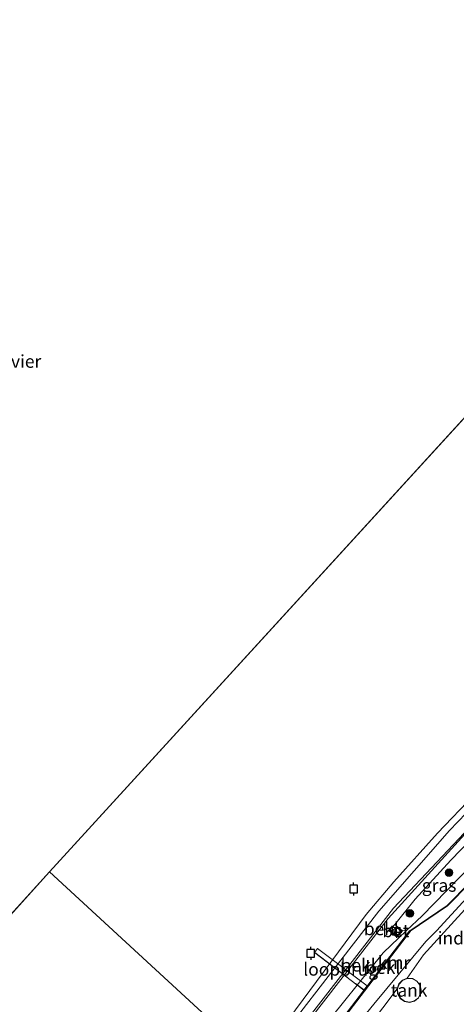
# Model space of a CAD drawing. Units: metres. Extents: x 114424 to 120003, y 437498 to 439773.
# Drawn here: x 115658 to 115743, y 437654 to 437847 of the extents above; entities that cross this region are included whole.
import ezdxf
from ezdxf.enums import TextEntityAlignment as Align

# ---------------------------------------------------------------- set-up
doc = ezdxf.new("R2010")
doc.units = ezdxf.units.M
doc.linetypes.add('IE-TERREINAFSCHEIDING', pattern=[10, 8, -2])
doc.layers.get('0').update_dxf_attribs({"lineweight": 25})
for name, color, linetype, lineweight in [('B-ME-GR-BOOM-S-B1', 93, 'Continuous', 18), ('B-ME-GW-KRUINLIJN-L-B1', 93, 'Continuous', 18), ('B-ME-GW-TEENLIJN-L-B1', 93, 'Continuous', 18), ('B-ME-IE-GRASLAND-GV-B6', 93, 'Continuous', 18), ('B-ME-IE-GRONDWERKLIJN-GROND_INGERICHT-GV-B6', 253, 'Continuous', 18), ('B-ME-IE-HULPGEOMETRIE-L-B1', 53, 'Continuous', 18), ('B-ME-IE-TERREINAFSCHEIDING-RASTERHEKWERK-L-B2', 8, 'IE-TERREINAFSCHEIDING', 18), ('B-ME-KG-KADASTRAAL-DAKRAND-L-B1', 13, 'Continuous', 18), ('B-ME-KW-LOOPBRUG-GV-B7', 213, 'Continuous', 18), ('B-ME-OB-BEKLEDING-GV-B6', 253, 'Continuous', 18), ('B-ME-OB-WATERLIJN-L-B1', 133, 'OB-WATERLIJN', 18), ('B-ME-OG-BEBOUWING-GV-B6', 173, 'Continuous', 18), ('B-ME-OG-WATER-GV-B6', 153, 'Continuous', 18), ('B-ME-VH-VERH_SOORT-BETON-OVERIG-GV-B6', 8, 'IE-TERREINAFSCHEIDING-NATUURLIJK-HOUTWAL', 18), ('B-ME-VV-AFMEERCONSTRUCTIE-S-B1', 10, 'Continuous', 25), ('B-ME-VV-BOLDER-S-B1', 213, 'Continuous', 18), ('B-ME-VV-KADEMUUR-GV-B6', 10, 'Continuous', 25)]:
    doc.layers.add(name, color=color, linetype=linetype, lineweight=lineweight)
doc.styles.add('NLCS-ISO', font='NLCS-ISO.TTF')
doc.linetypes.add('IE-TERREINAFSCHEIDING-NATUURLIJK-HOUTWAL', pattern='A,7,-1.5,[67,NLCS.SHX,S=0.75,R=45,X=0,Y=0],-1.5,7,-1.5,[70,NLCS.SHX,S=0.75,R=0,X=0,Y=0],-1.5', length=20)
doc.linetypes.add('OB-WATERLIJN', pattern='A,10,[32,NLCS.SHX,S=2,R=0,X=0,Y=0],-12', length=22)

# ---------------------------------------------------------------- blocks, each defined once
blk = doc.blocks.new('bolder')
for p, q in [((-0.75, 0), (-1.25, 0)), ((-0.75, 0.75), (-0.75, -0.75)), ((0.75, 0.75), (-0.75, 0.75)), ((0.75, -0.75), (0.75, 0.75)), ((0.75, 0), (1.25, 0)), ((-0.75, -0.75), (0.75, -0.75))]:
    blk.add_line(p, q)
blk.add_circle((0, 0), 0.673)
blk = doc.blocks.new('meerpaal')
for p, q in [((-0.75, 0), (-1.25, 0)), ((0.75, 0.75), (-0.75, 0.75)), ((-0.75, 0.75), (-0.75, -0.75)), ((0.75, -0.75), (0.75, 0.75)), ((0.75, 0), (1.25, 0)), ((-0.75, -0.75), (0.75, -0.75))]:
    blk.add_line(p, q)
blk = doc.blocks.new('boom')
blk.add_hatch(color=256).paths.add_polyline_path([(-0.75, 0, 1), (0.75, 0, 1)])
blk.add_circle((0, 0), 0.75)

msp = doc.modelspace()

# ---------------------------------------------------------------- linework, layer by layer
at = {"layer": 'B-ME-GW-KRUINLIJN-L-B1'}
for points in [[(115881.509, 437821.167, 1.354), (115875.294, 437813.66, 1.321), (115864.473, 437801.003, 1.369), (115857.026, 437793.744, 1.39), (115849.96, 437785.313, 1.396), (115845.649, 437780.197, 1.312), (115843.318, 437778.112, 1.234), (115841.842, 437777.061, 1.234), (115839.9, 437776.502, 1.213), (115837.07, 437776.081, 1.204), (115835.16, 437776.054, 1.131), (115829.957, 437775.741, 1.282), (115826.813, 437775.378, 1.291), (115821.098, 437773.628, 1.369), (115816.174, 437771.193, 1.42), (115810.736, 437766.738, 1.441), (115803.467, 437757.765, 1.333), (115787.047, 437735.623, 1.327), (115781.365, 437727.453, 1.27), (115768.094, 437711.556, 1.33), (115758.307, 437701.402, 1.267), (115744.568, 437687.572, 1.25), (115729.591, 437671.093, 1.25), (115713.98, 437651.006, 1.124)], [(115761.101, 437708.604, 0.504), (115741.593, 437688.301, 0.54), (115727.734, 437672.51, 0.48), (115717.853, 437659.746, 0.492), (115711.405, 437651.411, 0.451)], [(115716.7891, 437642.0828, 3.378), (115726.752, 437654.33, 3.486), (115736.916, 437666.602, 3.495), (115739.022, 437668.661, 3.491), (115750.791, 437681.457, 3.478), (115750.104, 437682.626, 3.513)]]:
    msp.add_polyline3d(points, dxfattribs=at)
at = {"layer": 'B-ME-GW-TEENLIJN-L-B1'}
for points in [[(115713.204, 437650.72, 0.744), (115723.008, 437663.263, 0.672), (115730.632, 437673.111, 0.678), (115744.411, 437687.763, 0.687), (115744.724, 437688.097, 0.687), (115764.046, 437709.303, 0.615), (115776.11, 437723.049, 0.495), (115787.732, 437738.422, 0.603), (115801.067, 437756.212, 0.519), (115812.289, 437769.668, 0.588), (115816.014, 437773, 0.609), (115818.628, 437774.728, 0.603), (115822.142, 437775.94, 0.573), (115826.181, 437776.8, 0.552), (115830.806, 437777.027, 0.537), (115835.323, 437777.341, 0.542), (115836.474, 437777.384, 0.564), (115839.516, 437778.036, 0.543), (115842.004, 437779.269, 0.519), (115844.148, 437780.962, 0.498), (115848.699, 437786.851, 0.531), (115854.574, 437794.4, 0.582), (115862.221, 437802.267, 0.63), (115873.725, 437814.42, 0.597)], [(115837.167, 437770.702, 1.643), (115830.327, 437770.326, 2.191), (115826.184, 437770.079, 2.19), (115823.007, 437769.681, 2.189), (115820.193, 437768.75, 2.2), (115818.414, 437767.905, 2.209), (115816.558, 437766.63, 2.259), (115814.032, 437764.263, 2.291), (115800.816, 437747.205, 2.374), (115786.883, 437728.728, 2.348), (115776.277, 437714.313, 2.315), (115763.516, 437699.281, 2.592), (115748.236, 437683.95, 2.398), (115736.239, 437671.592, 2.157)], [(115778.505, 437656.535, 2.948), (115778.657, 437657.256, 2.919), (115777.473, 437658.697, 2.887), (115776.371, 437659.531, 2.854), (115770.707, 437664.817, 2.915), (115759.939, 437675.168, 2.965), (115753.065, 437681.174, 3.032), (115752.594, 437681.373, 3.028), (115751.971, 437680.978, 3.026), (115736.51, 437663.994, 2.969), (115733.313, 437659.403, 2.665)], [(115695.892, 437621.594, 2.138), (115704.261, 437631.596, 1.987), (115708.881, 437638.318, 1.944), (115716.031, 437648.72, 1.879), (115728.617, 437664.347, 2.024), (115733.161, 437668.734, 2.182), (115736.239, 437671.592, 2.157)], [(115731.326, 437657.351, 2.665), (115720.357, 437642.74, 3.017), (115718.14, 437641.801, 3.204), (115716.7891, 437642.0828, 3.378)]]:
    msp.add_polyline3d(points, dxfattribs=at)
at = {"layer": 'B-ME-IE-GRASLAND-GV-B6'}
msp.add_polyline3d([(115748.236, 437683.95, 2.398), (115736.239, 437671.592, 2.157), (115733.161, 437668.734, 2.182), (115732.364, 437668.689, 2.159), (115730.868, 437669.935, 2.05), (115734.862, 437674.875, 1.88), (115741.854, 437682.511, 1.865), (115745.708, 437686.445, 1.846), (115748.236, 437683.95, 2.398)], dxfattribs=at)
at = {"layer": 'B-ME-IE-GRONDWERKLIJN-GROND_INGERICHT-GV-B6'}
for points in [[(115716.7891, 437642.0828, 3.378), (115726.752, 437654.33, 3.486), (115736.916, 437666.602, 3.495), (115739.022, 437668.661, 3.491), (115750.791, 437681.457, 3.478), (115750.104, 437682.626, 3.513), (115754.169, 437684.903, 4.091), (115755.164, 437684.01, 4.227), (115757.784, 437681.002, 4.346), (115769.979, 437669.354, 4.151), (115780.731, 437659.624, 4.036), (115781.545, 437658.721, 4.075), (115782.009, 437657.685, 4.067), (115781.156, 437656.446, 4.008), (115764.656, 437636.499, 4.117)], [(115709.89, 437637.327, 3.477), (115733.913, 437668.618, 3.378), (115741.214, 437673.581, 3.455), (115750.104, 437682.626, 3.513), (115750.791, 437681.457, 3.478), (115739.022, 437668.661, 3.491), (115736.916, 437666.602, 3.495), (115726.752, 437654.33, 3.486), (115716.7891, 437642.0828, 3.378)], [(115771.726, 437647.991, 2.93), (115778.505, 437656.535, 2.948), (115778.657, 437657.256, 2.919), (115777.473, 437658.697, 2.887), (115776.371, 437659.531, 2.854), (115770.707, 437664.817, 2.915), (115759.939, 437675.168, 2.965), (115753.065, 437681.174, 3.032), (115752.594, 437681.373, 3.028), (115751.971, 437680.978, 3.026), (115736.51, 437663.994, 2.969), (115733.313, 437659.403, 2.665), (115732.367, 437659.036, 2.665), (115731.662, 437658.307, 2.665), (115731.326, 437657.351, 2.665), (115720.357, 437642.74, 3.017)], [(115720.357, 437642.74, 3.017), (115731.326, 437657.351, 2.665), (115731.421, 437656.341, 2.665), (115731.929, 437655.463, 2.665), (115732.758, 437654.878, 2.665), (115733.755, 437654.694, 2.665), (115734.738, 437654.943, 2.665), (115735.527, 437655.581, 2.665), (115735.975, 437656.487, 2.665), (115736.047, 437657.064, 2.665), (115735.83, 437658.052, 2.665), (115735.219, 437658.862, 2.665), (115734.325, 437659.341, 2.665), (115733.313, 437659.403, 2.665), (115736.51, 437663.994, 2.969), (115751.971, 437680.978, 3.026)]]:
    msp.add_polyline3d(points, dxfattribs=at)
at = {"layer": 'B-ME-IE-HULPGEOMETRIE-L-B1'}
for p, q in [((115663.397, 437680.182, -0.269), (115907.55, 437947.371, -0.269)), ((115499.8705, 437500, -0.269), (115663.397, 437680.182, -0.269))]:
    msp.add_line(p, q, dxfattribs=at)
msp.add_polyline3d([(115701.486, 437645.081, -0.269), (115663.397, 437680.182, -0.269)], dxfattribs=at)
at = {"layer": 'B-ME-IE-TERREINAFSCHEIDING-RASTERHEKWERK-L-B2'}
msp.add_line((115715.24, 437664.413, 3.883), (115724.779, 437657.195, 4.212), dxfattribs=at)
at = {"layer": 'B-ME-KG-KADASTRAAL-DAKRAND-L-B1'}
msp.add_polyline3d([(115735.996, 437657.062, 7.563), (115735.927, 437656.502, 7.563), (115735.487, 437655.613, 7.563), (115734.715, 437654.989, 7.563), (115733.753, 437654.745, 7.563), (115732.778, 437654.926, 7.563), (115731.967, 437655.498, 7.563), (115731.47, 437656.356, 7.563), (115731.377, 437657.344, 7.563), (115731.706, 437658.28, 7.563), (115732.396, 437658.993, 7.563), (115733.321, 437659.353, 7.563), (115734.311, 437659.292, 7.563), (115735.186, 437658.823, 7.563), (115735.784, 437658.031, 7.563), (115735.996, 437657.062, 7.563)], dxfattribs=at)
at = {"layer": 'B-ME-KW-LOOPBRUG-GV-B7'}
msp.add_polyline3d([(115715.774, 437665.239, 3.867), (115725.447, 437657.918, 4.2), (115724.825, 437657.096, 4.214), (115715.152, 437664.417, 3.881), (115715.774, 437665.239, 3.867)], dxfattribs=at)
at = {"layer": 'B-ME-OB-BEKLEDING-GV-B6'}
for points in [[(115710.182, 437651.485, -0.269), (115725.295, 437671.844, -0.269), (115730.685, 437678.266, -0.269), (115739.236, 437687.79, -0.269), (115753.675, 437702.841, -0.269), (115767.772, 437717.759, -0.269), (115773.752, 437725.721, -0.269), (115784.874, 437739.992, -0.269), (115795.236, 437754.127, -0.269), (115804.044, 437765.518, -0.269), (115807.571, 437769.538, -0.269), (115812.468, 437774.197, -0.269), (115817.085, 437777.324, -0.269), (115819.75, 437778.907, -0.269), (115823.517, 437780.165, -0.269), (115833.594, 437780.936, -0.269), (115835.569, 437780.772, -0.269)], [(115835.569, 437780.772, -0.269), (115835.274, 437778.957, 0.361), (115826.649, 437778.723, 0.54), (115822.322, 437778.112, 0.534), (115818.733, 437776.435, 0.531), (115814.451, 437774.277, 0.546), (115810.489, 437771.048, 0.558), (115808.477, 437768.838, 0.558), (115804.72, 437764.087, 0.594), (115800.129, 437757.615, 0.591), (115787.126, 437741.562, 0.588), (115777.077, 437727.018, 0.41), (115771.082, 437719.257, 0.519), (115761.101, 437708.604, 0.504), (115741.593, 437688.301, 0.54), (115727.734, 437672.51, 0.48), (115717.853, 437659.746, 0.492), (115711.405, 437651.411, 0.451)], [(115711.405, 437651.411, 0.451), (115717.853, 437659.746, 0.492), (115727.734, 437672.51, 0.48), (115741.593, 437688.301, 0.54), (115761.101, 437708.604, 0.504), (115771.082, 437719.257, 0.519), (115777.077, 437727.018, 0.41), (115787.126, 437741.562, 0.588), (115800.129, 437757.615, 0.591), (115804.72, 437764.087, 0.594), (115808.477, 437768.838, 0.558), (115810.489, 437771.048, 0.558), (115814.451, 437774.277, 0.546), (115818.733, 437776.435, 0.531), (115822.322, 437778.112, 0.534), (115826.649, 437778.723, 0.54), (115835.274, 437778.957, 0.361), (115835.323, 437777.341, 0.542)], [(115835.323, 437777.341, 0.542), (115830.806, 437777.027, 0.537), (115826.181, 437776.8, 0.552), (115822.142, 437775.94, 0.573), (115818.628, 437774.728, 0.603), (115816.014, 437773, 0.609), (115812.289, 437769.668, 0.588), (115801.067, 437756.212, 0.519), (115787.732, 437738.422, 0.603), (115776.11, 437723.049, 0.495), (115764.046, 437709.303, 0.615), (115744.724, 437688.097, 0.687), (115744.411, 437687.763, 0.687), (115730.632, 437673.111, 0.678), (115723.008, 437663.263, 0.672), (115713.204, 437650.72, 0.744)], [(115744.568, 437687.572, 1.25), (115729.591, 437671.093, 1.25), (115713.98, 437651.006, 1.124), (115712.792, 437649.705, 1.021), (115713.204, 437650.72, 0.744), (115723.008, 437663.263, 0.672), (115730.632, 437673.111, 0.678), (115744.411, 437687.763, 0.687), (115744.568, 437687.572, 1.25)], [(115713.98, 437651.006, 1.124), (115729.591, 437671.093, 1.25), (115744.568, 437687.572, 1.25), (115745.708, 437686.445, 1.846)], [(115745.708, 437686.445, 1.846), (115741.854, 437682.511, 1.865), (115734.862, 437674.875, 1.88), (115730.868, 437669.935, 2.05), (115729.783, 437668.649, 2.049), (115731.28, 437667.442, 2.16), (115732.364, 437668.689, 2.159), (115733.161, 437668.734, 2.182), (115728.617, 437664.347, 2.024), (115716.031, 437648.72, 1.879)], [(115749.344, 437683.187, 2.97), (115750.042, 437682.706, 3.744), (115741.149, 437673.658, 3.339), (115733.843, 437668.691, 2.282), (115709.811, 437637.388, 2.08), (115708.881, 437638.318, 1.944), (115716.031, 437648.72, 1.879), (115728.617, 437664.347, 2.024), (115733.161, 437668.734, 2.182), (115736.239, 437671.592, 2.157), (115748.236, 437683.95, 2.398), (115749.344, 437683.187, 2.97)]]:
    msp.add_polyline3d(points, dxfattribs=at)
at = {"layer": 'B-ME-OB-WATERLIJN-L-B1'}
msp.add_polyline3d([(115753.675, 437702.841, -0.269), (115739.236, 437687.79, -0.269), (115730.685, 437678.266, -0.269), (115725.295, 437671.844, -0.269), (115710.182, 437651.485, -0.269)], dxfattribs=at)
at = {"layer": 'B-ME-OG-BEBOUWING-GV-B6'}
msp.add_polyline3d([(115736.047, 437657.064, 2.665), (115735.975, 437656.487, 2.665), (115735.527, 437655.581, 2.665), (115734.738, 437654.943, 2.665), (115733.755, 437654.694, 2.665), (115732.758, 437654.878, 2.665), (115731.929, 437655.463, 2.665), (115731.421, 437656.341, 2.665), (115731.326, 437657.351, 2.665), (115731.662, 437658.307, 2.665), (115732.367, 437659.036, 2.665), (115733.313, 437659.403, 2.665), (115734.325, 437659.341, 2.665), (115735.219, 437658.862, 2.665), (115735.83, 437658.052, 2.665), (115736.047, 437657.064, 2.665)], dxfattribs=at)
at = {"layer": 'B-ME-OG-WATER-GV-B6'}
for points in [[(115499.8705, 437500, -0.269), (115404.1434, 437500, -0.269), (115359.046, 437569.539, -0.269), (115644.137, 437859.005, -0.269), (115853.064, 438089.151, -0.269), (115949.394, 437994.781, -0.269), (115907.55, 437947.371, -0.269), (115663.397, 437680.182, -0.269), (115499.8705, 437500, -0.269)], [(115701.486, 437645.081, -0.269), (115663.397, 437680.182, -0.269), (115907.55, 437947.371, -0.269)], [(115753.675, 437702.841, -0.269), (115739.236, 437687.79, -0.269), (115730.685, 437678.266, -0.269), (115725.295, 437671.844, -0.269), (115710.182, 437651.485, -0.269)], [(115499.8705, 437500, -0.269), (115663.397, 437680.182, -0.269), (115701.486, 437645.081, -0.269)]]:
    msp.add_polyline3d(points, dxfattribs=at)
at = {"layer": 'B-ME-VH-VERH_SOORT-BETON-OVERIG-GV-B6'}
msp.add_polyline3d([(115730.868, 437669.935, 2.05), (115732.364, 437668.689, 2.159), (115731.28, 437667.442, 2.16), (115729.783, 437668.649, 2.049), (115730.868, 437669.935, 2.05)], dxfattribs=at)
at = {"layer": 'B-ME-VV-KADEMUUR-GV-B6'}
msp.add_polyline3d([(115754.169, 437684.903, 4.091), (115750.104, 437682.626, 3.513), (115741.214, 437673.581, 3.455), (115733.913, 437668.618, 3.378), (115709.89, 437637.327, 3.477), (115709.811, 437637.388, 2.08), (115733.843, 437668.691, 2.282), (115741.149, 437673.658, 3.339), (115750.042, 437682.706, 3.744), (115754.12, 437684.99, 3.997), (115754.169, 437684.903, 4.091)], dxfattribs=at)

# ---------------------------------------------------------------- block references
at = {"layer": 'B-ME-GR-BOOM-S-B1', "rotation": 90}
for p in [(115741.495, 437680.03, 1.993), (115733.824, 437672.076, 2.035)]:
    msp.add_blockref('boom', p, dxfattribs=at)
at = {"layer": 'B-ME-VV-AFMEERCONSTRUCTIE-S-B1', "rotation": 90}
for p in [(115722.816, 437676.859, 0.8), (115714.46, 437664.293, 0.8)]:
    msp.add_blockref('meerpaal', p, dxfattribs=at)
at = {"layer": 'B-ME-VV-BOLDER-S-B1', "rotation": 90}
msp.add_blockref('bolder', (115731.206, 437668.553, 2.158), dxfattribs=at)

# ---------------------------------------------------------------- texts
at = {"layer": 'B-ME-IE-GRASLAND-GV-B6', "ltscale": 0.2, "style": 'NLCS-ISO'}
msp.add_text('gras', height=2.5, dxfattribs=at).set_placement((115739.552, 437677.567), align=Align.MIDDLE_CENTER)
at = {"layer": 'B-ME-IE-GRONDWERKLIJN-GROND_INGERICHT-GV-B6', "ltscale": 0.2, "style": 'NLCS-ISO'}
msp.add_text('industrieterrein', height=2.5, dxfattribs=at).set_placement((115751.7593, 437667.2592), align=Align.MIDDLE_CENTER)
at = {"layer": 'B-ME-KW-LOOPBRUG-GV-B7', "ltscale": 0.2, "style": 'NLCS-ISO'}
msp.add_text('loopbrug', height=2.5, dxfattribs=at).set_placement((115720.2995, 437661.1675), align=Align.MIDDLE_CENTER)
at = {"layer": 'B-ME-OB-BEKLEDING-GV-B6', "ltscale": 0.2, "style": 'NLCS-ISO'}
for p in [(115728.2546, 437669.078), (115723.7077, 437661.9748), (115728.5351, 437661.5147)]:
    msp.add_text('bekl', height=2.5, dxfattribs=at).set_placement(p, align=Align.MIDDLE_CENTER)
at = {"layer": 'B-ME-OG-BEBOUWING-GV-B6', "ltscale": 0.2, "style": 'NLCS-ISO'}
msp.add_text('tank', height=2.5, dxfattribs=at).set_placement((115733.679, 437657.0618), align=Align.MIDDLE_CENTER)
at = {"layer": 'B-ME-OG-WATER-GV-B6', "ltscale": 0.2, "style": 'NLCS-ISO'}
msp.add_text('rivier', height=2.5, dxfattribs=at).set_placement((115657.6742, 437779.9517), align=Align.MIDDLE_CENTER)
at = {"layer": 'B-ME-VH-VERH_SOORT-BETON-OVERIG-GV-B6', "ltscale": 0.2, "style": 'NLCS-ISO'}
msp.add_text('bet', height=2.5, dxfattribs=at).set_placement((115731.0724, 437668.6834), align=Align.MIDDLE_CENTER)
at = {"layer": 'B-ME-VV-KADEMUUR-GV-B6', "ltscale": 0.2, "style": 'NLCS-ISO'}
msp.add_text('kmr', height=2.5, dxfattribs=at).set_placement((115730.7163, 437662.4908), align=Align.MIDDLE_CENTER)

doc.saveas('drawing.dxf')
